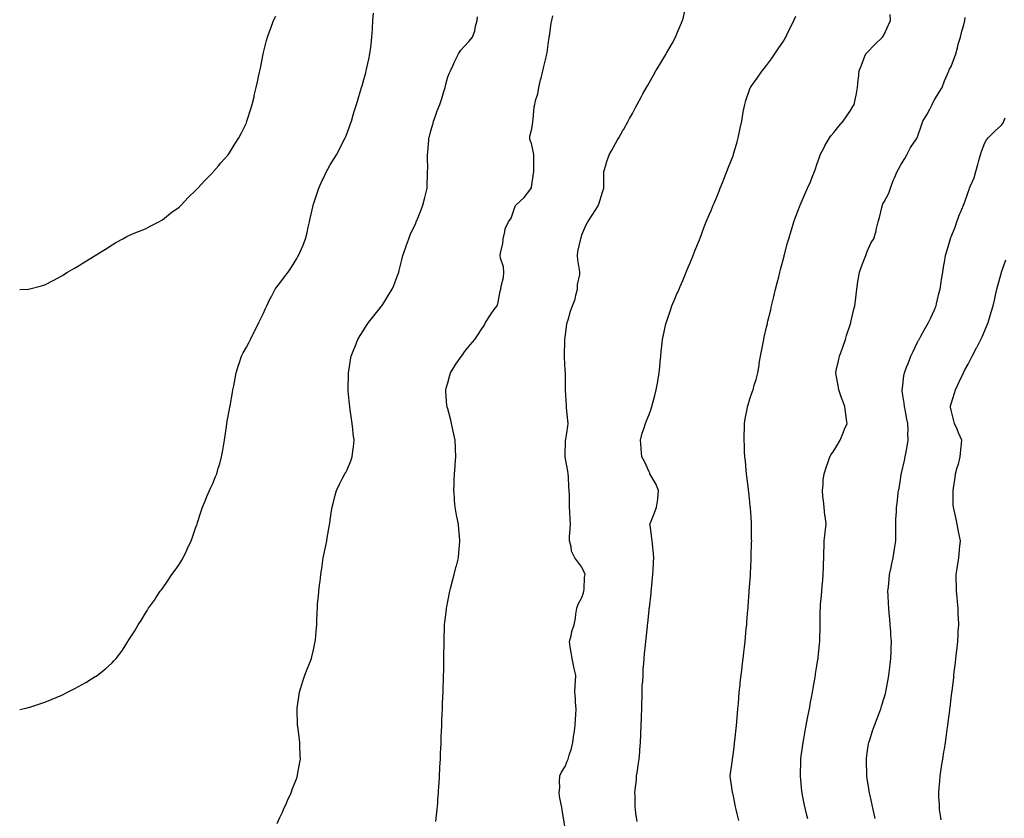
# Model space of a CAD drawing. Units: inches. Extents: x 989603 to 992243, y 7353338 to 7355978.
# Drawn here: x 989603 to 990190, y 7355027 to 7355502 of the extents above; entities that cross this region are included whole.
import ezdxf

# ---------------------------------------------------------------- set-up
doc = ezdxf.new("R2010")
doc.units = ezdxf.units.IN
doc.header["$MEASUREMENT"] = 0
doc.layers.add('Contour_98967353', color=7, linetype='Continuous', true_color=0x587653)

msp = doc.modelspace()

# ---------------------------------------------------------------- linework, layer by layer
at = {"layer": 'Contour_98967353'}
for points in [[(989927.83, 7355022.14, 3287), (989926.4, 7355030.27, 3287), (989926.17, 7355031.92, 3287), (989925.8, 7355034.17, 3287), (989924.89, 7355038.76, 3287), (989924.44, 7355041.92, 3287), (989924.77, 7355045.2, 3287), (989924.65, 7355048.52, 3287), (989924.92, 7355051.92, 3287), (989925.84, 7355054.13, 3287), (989928.05, 7355057.63, 3287), (989929.28, 7355060.69, 3287), (989929.77, 7355061.92, 3287), (989930.37, 7355064.25, 3287), (989931.73, 7355068.24, 3287), (989932.52, 7355071.92, 3287), (989933.26, 7355076.72, 3287), (989933.32, 7355077.2, 3287), (989934.05, 7355081.92, 3287), (989934.17, 7355085.79, 3287), (989934.42, 7355088.28, 3287), (989934.55, 7355091.92, 3287), (989934.26, 7355095.7, 3287), (989934.12, 7355098, 3287), (989933.82, 7355101.92, 3287), (989933.96, 7355106.01, 3287), (989934.24, 7355108.11, 3287), (989934.4, 7355111.92, 3287), (989933.21, 7355116.76, 3287), (989933.14, 7355117, 3287), (989932.13, 7355121.92, 3287), (989931.65, 7355125.52, 3287), (989931.06, 7355128.91, 3287), (989930.61, 7355131.92, 3287), (989931.57, 7355135.44, 3287), (989931.97, 7355138, 3287), (989933.44, 7355141.92, 3287), (989934.14, 7355145.82, 3287), (989934.33, 7355148.2, 3287), (989934.9, 7355151.92, 3287), (989935.71, 7355154.26, 3287), (989938.05, 7355158.22, 3287), (989938.89, 7355161.08, 3287), (989939.08, 7355161.92, 3287), (989939.31, 7355163.18, 3287), (989939.57, 7355170.39, 3287), (989939.98, 7355171.92, 3287), (989939.34, 7355173.21, 3287), (989938.05, 7355176.23, 3287), (989935.52, 7355179.39, 3287), (989933.83, 7355181.92, 3287), (989931.85, 7355185.72, 3287), (989931.6, 7355188.37, 3287), (989930.56, 7355191.92, 3287), (989930.61, 7355194.48, 3287), (989931.05, 7355198.92, 3287), (989931.1, 7355201.92, 3287), (989930.98, 7355204.85, 3287), (989930.81, 7355209.16, 3287), (989930.7, 7355211.92, 3287), (989930.53, 7355214.4, 3287), (989930.57, 7355219.4, 3287), (989930.42, 7355221.92, 3287), (989930.28, 7355224.15, 3287), (989929.98, 7355229.98, 3287), (989929.87, 7355231.92, 3287), (989929.67, 7355233.54, 3287), (989928.05, 7355241.84, 3287), (989928.04, 7355241.91, 3287), (989928.03, 7355241.92, 3287), (989928.03, 7355241.94, 3287), (989928.05, 7355242.51, 3287), (989928.3, 7355251.67, 3287), (989928.3, 7355251.92, 3287), (989928.35, 7355252.22, 3287), (989929.62, 7355260.35, 3287), (989929.84, 7355261.92, 3287), (989929.68, 7355263.55, 3287), (989928.89, 7355271.08, 3287), (989928.81, 7355271.92, 3287), (989928.75, 7355272.62, 3287), (989928.27, 7355281.7, 3287), (989928.26, 7355281.92, 3287), (989928.26, 7355282.13, 3287), (989928.14, 7355291.83, 3287), (989928.14, 7355292.01, 3287), (989928.05, 7355293.43, 3287), (989927.55, 7355301.42, 3287), (989927.56, 7355301.92, 3287), (989927.59, 7355302.37, 3287), (989927.88, 7355311.76, 3287), (989927.89, 7355311.92, 3287), (989927.9, 7355312.06, 3287), (989928.05, 7355313.31, 3287), (989929.06, 7355320.91, 3287), (989929.23, 7355321.92, 3287), (989929.8, 7355323.67, 3287), (989931.15, 7355328.82, 3287), (989932.34, 7355331.92, 3287), (989934.06, 7355335.92, 3287), (989934.32, 7355338.19, 3287), (989935.34, 7355341.92, 3287), (989935.41, 7355344.56, 3287), (989936.68, 7355350.55, 3287), (989936.73, 7355351.92, 3287), (989936.62, 7355353.35, 3287), (989935.53, 7355359.41, 3287), (989935.37, 7355361.92, 3287), (989935.65, 7355364.32, 3287), (989937.19, 7355371.07, 3287), (989937.32, 7355371.92, 3287), (989937.51, 7355372.46, 3287), (989938.05, 7355374.16, 3287), (989940.26, 7355379.71, 3287), (989941.59, 7355381.92, 3287), (989944.09, 7355385.87, 3287), (989947.64, 7355391.51, 3287), (989947.9, 7355391.92, 3287), (989947.92, 7355392.04, 3287), (989948.05, 7355392.47, 3287), (989950.33, 7355399.64, 3287), (989950.98, 7355401.92, 3287), (989951.03, 7355404.9, 3287), (989951.02, 7355408.95, 3287), (989951.07, 7355411.92, 3287), (989952.36, 7355416.23, 3287), (989952.62, 7355417.35, 3287), (989954.24, 7355421.92, 3287), (989955.64, 7355424.33, 3287), (989958.05, 7355428.58, 3287), (989959.26, 7355430.71, 3287), (989959.95, 7355431.92, 3287), (989962.47, 7355436.34, 3287), (989962.89, 7355437.08, 3287), (989965.62, 7355441.92, 3287), (989966.45, 7355443.52, 3287), (989968.05, 7355446.52, 3287), (989969.93, 7355450.03, 3287), (989970.97, 7355451.92, 3287), (989973.43, 7355456.53, 3287), (989974.39, 7355458.26, 3287), (989976.39, 7355461.92, 3287), (989976.99, 7355462.98, 3287), (989978.05, 7355464.79, 3287), (989980.63, 7355469.34, 3287), (989982.14, 7355471.92, 3287), (989984.37, 7355475.6, 3287), (989988.05, 7355481.56, 3287), (989988.18, 7355481.79, 3287), (989988.25, 7355481.92, 3287), (989988.49, 7355482.36, 3287), (989991.71, 7355488.25, 3287), (989993.67, 7355491.92, 3287), (989995.02, 7355494.95, 3287), (989997.93, 7355501.8, 3287), (989997.98, 7355501.92, 3287), (989998, 7355501.97, 3287), (989998.05, 7355502.17, 3287), (989999.92, 7355510.05, 3287)], [(989603, 7355091.5, 3290), (989604.95, 7355091.92, 3290), (989607.45, 7355092.52, 3290), (989608.05, 7355092.65, 3290), (989609.11, 7355092.98, 3290), (989615.1, 7355094.87, 3290), (989618.05, 7355095.82, 3290), (989622.37, 7355097.6, 3290), (989624.82, 7355098.69, 3290), (989628.05, 7355100.11, 3290), (989629.26, 7355100.71, 3290), (989631.58, 7355101.92, 3290), (989635.92, 7355104.05, 3290), (989638.05, 7355105.18, 3290), (989642.39, 7355107.58, 3290), (989645.86, 7355109.73, 3290), (989648.05, 7355111.07, 3290), (989648.57, 7355111.4, 3290), (989649.28, 7355111.92, 3290), (989654.2, 7355115.77, 3290), (989658.05, 7355119.27, 3290), (989659.39, 7355120.59, 3290), (989660.55, 7355121.92, 3290), (989663.8, 7355126.17, 3290), (989666.21, 7355130.09, 3290), (989667.41, 7355131.92, 3290), (989667.66, 7355132.31, 3290), (989668.05, 7355132.96, 3290), (989671.52, 7355138.45, 3290), (989673.51, 7355141.92, 3290), (989675.43, 7355144.53, 3290), (989678.05, 7355148.85, 3290), (989679.21, 7355150.76, 3290), (989679.79, 7355151.92, 3290), (989683.28, 7355156.69, 3290), (989684.1, 7355157.97, 3290), (989686.71, 7355161.92, 3290), (989687.32, 7355162.65, 3290), (989688.05, 7355163.59, 3290), (989691.49, 7355168.48, 3290), (989693.68, 7355171.92, 3290), (989695.58, 7355174.39, 3290), (989698.05, 7355177.9, 3290), (989699.56, 7355180.41, 3290), (989700.35, 7355181.92, 3290), (989702.53, 7355186.4, 3290), (989702.88, 7355187.09, 3290), (989705.08, 7355191.92, 3290), (989705.92, 7355194.05, 3290), (989708.05, 7355200.04, 3290), (989708.51, 7355201.47, 3290), (989708.65, 7355201.92, 3290), (989708.94, 7355202.81, 3290), (989710.95, 7355209.02, 3290), (989711.9, 7355211.92, 3290), (989713.69, 7355216.27, 3290), (989714.58, 7355218.45, 3290), (989716.01, 7355221.92, 3290), (989716.69, 7355223.28, 3290), (989718.05, 7355226.11, 3290), (989719.77, 7355230.2, 3290), (989720.39, 7355231.92, 3290), (989721.32, 7355235.19, 3290), (989722.17, 7355237.8, 3290), (989723.21, 7355241.92, 3290), (989724.05, 7355245.92, 3290), (989724.39, 7355248.26, 3290), (989725.08, 7355251.92, 3290), (989725.47, 7355254.5, 3290), (989726.17, 7355260.04, 3290), (989726.45, 7355261.92, 3290), (989726.72, 7355263.25, 3290), (989728.05, 7355270.35, 3290), (989728.3, 7355271.67, 3290), (989728.35, 7355271.92, 3290), (989728.41, 7355272.28, 3290), (989729.76, 7355280.21, 3290), (989730.03, 7355281.92, 3290), (989730.5, 7355284.37, 3290), (989731.33, 7355288.64, 3290), (989731.98, 7355291.92, 3290), (989733.41, 7355296.56, 3290), (989733.79, 7355297.66, 3290), (989735.16, 7355301.92, 3290), (989736.11, 7355303.87, 3290), (989738.05, 7355307.39, 3290), (989739.64, 7355310.33, 3290), (989740.55, 7355311.92, 3290), (989742.95, 7355316.82, 3290), (989743.02, 7355316.95, 3290), (989745.53, 7355321.92, 3290), (989746.31, 7355323.66, 3290), (989748.05, 7355327.24, 3290), (989749.54, 7355330.43, 3290), (989750.29, 7355331.92, 3290), (989752.34, 7355336.2, 3290), (989752.8, 7355337.18, 3290), (989755.15, 7355341.92, 3290), (989756.46, 7355343.52, 3290), (989758.05, 7355345.52, 3290), (989760.86, 7355349.11, 3290), (989762.94, 7355351.92, 3290), (989764.98, 7355354.99, 3290), (989768.05, 7355360.2, 3290), (989768.71, 7355361.26, 3290), (989769.09, 7355361.92, 3290), (989769.85, 7355363.72, 3290), (989771.9, 7355368.08, 3290), (989773.29, 7355371.92, 3290), (989774.27, 7355375.7, 3290), (989774.87, 7355378.74, 3290), (989775.61, 7355381.92, 3290), (989776.11, 7355383.86, 3290), (989777.84, 7355391.7, 3290), (989777.88, 7355391.92, 3290), (989777.92, 7355392.05, 3290), (989778.05, 7355392.45, 3290), (989780.41, 7355399.56, 3290), (989781.17, 7355401.92, 3290), (989783.31, 7355406.66, 3290), (989783.78, 7355407.65, 3290), (989785.77, 7355411.92, 3290), (989786.59, 7355413.39, 3290), (989788.05, 7355415.88, 3290), (989790.38, 7355419.59, 3290), (989791.82, 7355421.92, 3290), (989793.95, 7355426.02, 3290), (989795.84, 7355429.71, 3290), (989796.99, 7355431.92, 3290), (989797.28, 7355432.69, 3290), (989798.05, 7355434.73, 3290), (989799.97, 7355439.99, 3290), (989800.67, 7355441.92, 3290), (989801.79, 7355445.66, 3290), (989802.36, 7355447.62, 3290), (989803.69, 7355451.92, 3290), (989804.68, 7355455.29, 3290), (989806.15, 7355460.02, 3290), (989806.72, 7355461.92, 3290), (989807.01, 7355462.96, 3290), (989808.05, 7355466.69, 3290), (989809.16, 7355470.8, 3290), (989809.49, 7355471.92, 3290), (989809.89, 7355473.75, 3290), (989811.06, 7355478.91, 3290), (989811.68, 7355481.92, 3290), (989812.2, 7355486.07, 3290), (989812.41, 7355487.56, 3290), (989812.91, 7355491.92, 3290), (989813.18, 7355496.8, 3290), (989813.18, 7355497.04, 3290), (989813.42, 7355501.92, 3290), (989813.73, 7355506.23, 3290)], [(989603, 7355341.68, 3291), (989608, 7355341.87, 3291), (989608.05, 7355341.88, 3291), (989608.09, 7355341.88, 3291), (989608.26, 7355341.92, 3291), (989616.07, 7355343.9, 3291), (989618.05, 7355344.45, 3291), (989622.98, 7355346.99, 3291), (989623.3, 7355347.17, 3291), (989628.05, 7355349.76, 3291), (989629.39, 7355350.58, 3291), (989631.54, 7355351.92, 3291), (989635.6, 7355354.37, 3291), (989638.05, 7355355.82, 3291), (989641.88, 7355358.09, 3291), (989648.05, 7355361.92, 3291), (989654.21, 7355365.76, 3291), (989658.05, 7355368.22, 3291), (989660.34, 7355369.64, 3291), (989664.41, 7355371.92, 3291), (989666.79, 7355373.18, 3291), (989668.05, 7355373.8, 3291), (989671.24, 7355375.12, 3291), (989673.73, 7355376.24, 3291), (989678.05, 7355377.74, 3291), (989680.67, 7355379.3, 3291), (989685.86, 7355381.92, 3291), (989687.28, 7355382.69, 3291), (989688.05, 7355383.05, 3291), (989692.91, 7355387.05, 3291), (989693.74, 7355387.62, 3291), (989698.05, 7355390.64, 3291), (989698.66, 7355391.31, 3291), (989699.27, 7355391.92, 3291), (989703.46, 7355396.51, 3291), (989708.05, 7355400.79, 3291), (989708.57, 7355401.4, 3291), (989709.06, 7355401.92, 3291), (989713.3, 7355406.67, 3291), (989718.05, 7355411.36, 3291), (989718.31, 7355411.66, 3291), (989718.56, 7355411.92, 3291), (989721.51, 7355415.38, 3291), (989722.92, 7355417.04, 3291), (989727.2, 7355421.92, 3291), (989727.56, 7355422.41, 3291), (989728.05, 7355423.04, 3291), (989731.45, 7355428.52, 3291), (989733.58, 7355431.92, 3291), (989735.07, 7355434.9, 3291), (989738.05, 7355440.99, 3291), (989738.31, 7355441.66, 3291), (989738.41, 7355441.92, 3291), (989738.58, 7355442.45, 3291), (989740.7, 7355449.27, 3291), (989741.51, 7355451.92, 3291), (989742.62, 7355456.49, 3291), (989742.79, 7355457.18, 3291), (989743.92, 7355461.92, 3291), (989744.65, 7355465.32, 3291), (989745.49, 7355469.36, 3291), (989746.04, 7355471.92, 3291), (989746.4, 7355473.57, 3291), (989748.03, 7355481.9, 3291), (989748.03, 7355481.92, 3291), (989748.04, 7355481.93, 3291), (989748.05, 7355481.99, 3291), (989750.09, 7355489.88, 3291), (989750.58, 7355491.92, 3291), (989752.01, 7355495.89, 3291), (989752.57, 7355497.4, 3291), (989754.16, 7355501.92, 3291), (989755.54, 7355504.42, 3291)], [(989756.41, 7355023.56, 3289), (989758.05, 7355027.2, 3289), (989759.53, 7355030.43, 3289), (989760.17, 7355031.92, 3289), (989761.9, 7355035.77, 3289), (989762.61, 7355037.35, 3289), (989764.73, 7355041.92, 3289), (989765.61, 7355044.36, 3289), (989768.05, 7355050.62, 3289), (989768.4, 7355051.57, 3289), (989768.53, 7355051.92, 3289), (989768.63, 7355052.5, 3289), (989769.92, 7355060.04, 3289), (989770.27, 7355061.92, 3289), (989770.19, 7355064.06, 3289), (989769.9, 7355070.07, 3289), (989769.83, 7355071.92, 3289), (989769.67, 7355073.54, 3289), (989768.69, 7355081.28, 3289), (989768.63, 7355081.92, 3289), (989768.62, 7355082.49, 3289), (989768.29, 7355091.68, 3289), (989768.29, 7355091.92, 3289), (989768.33, 7355092.2, 3289), (989769.46, 7355100.51, 3289), (989769.68, 7355101.92, 3289), (989770.46, 7355104.33, 3289), (989771.68, 7355108.28, 3289), (989772.92, 7355111.92, 3289), (989774.38, 7355115.59, 3289), (989776.02, 7355119.89, 3289), (989776.8, 7355121.92, 3289), (989777.07, 7355122.89, 3289), (989778.05, 7355126.99, 3289), (989778.95, 7355131.02, 3289), (989779.1, 7355131.92, 3289), (989779.16, 7355133.03, 3289), (989779.89, 7355140.09, 3289), (989779.97, 7355141.92, 3289), (989780, 7355143.87, 3289), (989780.33, 7355149.65, 3289), (989780.36, 7355151.92, 3289), (989780.54, 7355154.41, 3289), (989781, 7355158.97, 3289), (989781.19, 7355161.92, 3289), (989781.64, 7355165.51, 3289), (989781.98, 7355168, 3289), (989782.44, 7355171.92, 3289), (989783.16, 7355176.81, 3289), (989783.2, 7355177.07, 3289), (989783.89, 7355181.92, 3289), (989784.62, 7355185.35, 3289), (989785.37, 7355189.24, 3289), (989785.92, 7355191.92, 3289), (989786.25, 7355193.71, 3289), (989787.61, 7355201.48, 3289), (989787.69, 7355201.92, 3289), (989787.74, 7355202.23, 3289), (989788.05, 7355204.45, 3289), (989789.03, 7355210.95, 3289), (989789.19, 7355211.92, 3289), (989789.62, 7355213.49, 3289), (989790.89, 7355219.08, 3289), (989791.76, 7355221.92, 3289), (989793.79, 7355226.18, 3289), (989795.44, 7355229.31, 3289), (989796.78, 7355231.92, 3289), (989797.24, 7355232.73, 3289), (989798.05, 7355234.32, 3289), (989800.34, 7355239.62, 3289), (989801.14, 7355241.92, 3289), (989801.51, 7355245.38, 3289), (989801.99, 7355247.98, 3289), (989802.36, 7355251.92, 3289), (989801.79, 7355255.66, 3289), (989801.57, 7355258.4, 3289), (989801.09, 7355261.92, 3289), (989800.69, 7355264.56, 3289), (989799.97, 7355270, 3289), (989799.69, 7355271.92, 3289), (989799.55, 7355273.42, 3289), (989798.7, 7355281.26, 3289), (989798.65, 7355281.92, 3289), (989798.67, 7355282.54, 3289), (989798.88, 7355291.09, 3289), (989798.92, 7355291.92, 3289), (989799.1, 7355292.97, 3289), (989800.17, 7355299.8, 3289), (989800.55, 7355301.92, 3289), (989802.1, 7355305.98, 3289), (989802.62, 7355307.35, 3289), (989804.45, 7355311.92, 3289), (989805.81, 7355314.16, 3289), (989808.05, 7355317.66, 3289), (989809.71, 7355320.26, 3289), (989810.79, 7355321.92, 3289), (989814.04, 7355325.94, 3289), (989818.05, 7355331.03, 3289), (989818.44, 7355331.53, 3289), (989818.73, 7355331.92, 3289), (989819.92, 7355333.78, 3289), (989822.38, 7355337.59, 3289), (989824.89, 7355341.92, 3289), (989825.85, 7355344.12, 3289), (989828.05, 7355349.9, 3289), (989828.64, 7355351.34, 3289), (989828.85, 7355351.92, 3289), (989829.12, 7355353, 3289), (989830.71, 7355359.26, 3289), (989831.39, 7355361.92, 3289), (989833.1, 7355366.87, 3289), (989833.14, 7355367.01, 3289), (989834.8, 7355371.92, 3289), (989835.76, 7355374.21, 3289), (989838.05, 7355379.18, 3289), (989838.95, 7355381.02, 3289), (989839.32, 7355381.92, 3289), (989840.18, 7355384.05, 3289), (989841.92, 7355388.06, 3289), (989843.31, 7355391.92, 3289), (989844.26, 7355395.71, 3289), (989845, 7355398.88, 3289), (989845.75, 7355401.92, 3289), (989845.85, 7355404.11, 3289), (989845.98, 7355409.85, 3289), (989846.08, 7355411.92, 3289), (989846.12, 7355413.86, 3289), (989846.05, 7355419.92, 3289), (989846.09, 7355421.92, 3289), (989846.27, 7355423.7, 3289), (989846.74, 7355430.62, 3289), (989846.88, 7355431.92, 3289), (989847.13, 7355432.84, 3289), (989848.05, 7355436.24, 3289), (989849.32, 7355440.65, 3289), (989849.63, 7355441.92, 3289), (989850.54, 7355444.41, 3289), (989851.85, 7355448.13, 3289), (989853.3, 7355451.92, 3289), (989854.52, 7355455.45, 3289), (989855.69, 7355459.56, 3289), (989856.43, 7355461.92, 3289), (989856.79, 7355463.18, 3289), (989858.05, 7355468.23, 3289), (989859.16, 7355470.8, 3289), (989859.64, 7355471.92, 3289), (989861.04, 7355474.91, 3289), (989862.26, 7355477.72, 3289), (989864.47, 7355481.92, 3289), (989865.84, 7355484.13, 3289), (989868.05, 7355486.68, 3289), (989870.67, 7355489.31, 3289), (989872.74, 7355491.92, 3289), (989874.29, 7355495.68, 3289), (989874.59, 7355498.47, 3289), (989875.53, 7355501.92, 3289), (989875.84, 7355504.13, 3289)], [(989850.96, 7355024.83, 3288), (989851.39, 7355028.58, 3288), (989851.75, 7355031.92, 3288), (989852.07, 7355035.94, 3288), (989852.23, 7355037.74, 3288), (989852.55, 7355041.92, 3288), (989852.84, 7355046.7, 3288), (989852.86, 7355047.11, 3288), (989853.15, 7355051.92, 3288), (989853.38, 7355056.59, 3288), (989853.42, 7355057.29, 3288), (989853.64, 7355061.92, 3288), (989853.83, 7355066.14, 3288), (989853.9, 7355067.76, 3288), (989854.07, 7355071.92, 3288), (989854.22, 7355075.75, 3288), (989854.32, 7355078.19, 3288), (989854.48, 7355081.92, 3288), (989854.63, 7355085.34, 3288), (989854.76, 7355088.63, 3288), (989854.91, 7355091.92, 3288), (989855.02, 7355094.94, 3288), (989855.2, 7355099.07, 3288), (989855.33, 7355101.92, 3288), (989855.39, 7355104.58, 3288), (989855.54, 7355109.41, 3288), (989855.62, 7355111.92, 3288), (989855.66, 7355114.32, 3288), (989855.76, 7355119.63, 3288), (989855.79, 7355121.92, 3288), (989855.79, 7355124.17, 3288), (989855.89, 7355129.76, 3288), (989855.89, 7355131.92, 3288), (989855.92, 7355134.05, 3288), (989856.18, 7355140.06, 3288), (989856.22, 7355141.92, 3288), (989856.37, 7355143.6, 3288), (989857.23, 7355151.1, 3288), (989857.31, 7355151.92, 3288), (989857.42, 7355152.55, 3288), (989858.05, 7355155.78, 3288), (989859.07, 7355160.91, 3288), (989859.28, 7355161.92, 3288), (989859.72, 7355163.59, 3288), (989861.12, 7355168.86, 3288), (989861.92, 7355171.92, 3288), (989863.13, 7355176.84, 3288), (989863.18, 7355177.05, 3288), (989864.37, 7355181.92, 3288), (989864.72, 7355185.25, 3288), (989865.04, 7355188.91, 3288), (989865.34, 7355191.92, 3288), (989865.11, 7355194.86, 3288), (989864.73, 7355198.6, 3288), (989864.48, 7355201.92, 3288), (989863.55, 7355206.42, 3288), (989863.36, 7355207.23, 3288), (989862.47, 7355211.92, 3288), (989862.09, 7355215.97, 3288), (989862, 7355217.98, 3288), (989861.65, 7355221.92, 3288), (989861.79, 7355225.66, 3288), (989861.95, 7355228.03, 3288), (989862.07, 7355231.92, 3288), (989862.44, 7355236.31, 3288), (989862.56, 7355237.41, 3288), (989862.92, 7355241.92, 3288), (989862.73, 7355246.6, 3288), (989862.71, 7355247.26, 3288), (989862.5, 7355251.92, 3288), (989861.7, 7355255.57, 3288), (989860.96, 7355259.01, 3288), (989860.33, 7355261.92, 3288), (989859.86, 7355263.73, 3288), (989858.05, 7355270.48, 3288), (989857.74, 7355271.61, 3288), (989857.65, 7355271.92, 3288), (989857.61, 7355272.36, 3288), (989857.01, 7355280.88, 3288), (989856.92, 7355281.92, 3288), (989857.14, 7355282.83, 3288), (989858.05, 7355286.04, 3288), (989859.31, 7355290.66, 3288), (989859.7, 7355291.92, 3288), (989862.25, 7355296.12, 3288), (989862.84, 7355297.13, 3288), (989866.19, 7355301.92, 3288), (989866.95, 7355303.02, 3288), (989868.05, 7355304.47, 3288), (989871.37, 7355308.6, 3288), (989874.29, 7355311.92, 3288), (989875.79, 7355314.18, 3288), (989878.05, 7355317.61, 3288), (989879.75, 7355320.23, 3288), (989880.53, 7355321.92, 3288), (989883.45, 7355326.52, 3288), (989885.81, 7355329.68, 3288), (989887.44, 7355331.92, 3288), (989887.64, 7355332.33, 3288), (989888.05, 7355334.19, 3288), (989889.3, 7355340.67, 3288), (989889.59, 7355341.92, 3288), (989889.87, 7355343.73, 3288), (989891.2, 7355348.77, 3288), (989891.56, 7355351.92, 3288), (989891.32, 7355355.19, 3288), (989889.55, 7355360.41, 3288), (989889.38, 7355361.92, 3288), (989889.41, 7355363.28, 3288), (989890.95, 7355369.02, 3288), (989891.01, 7355371.92, 3288), (989892.08, 7355375.95, 3288), (989892.18, 7355377.79, 3288), (989894.16, 7355381.92, 3288), (989895.84, 7355384.12, 3288), (989898.05, 7355390.7, 3288), (989898.36, 7355391.61, 3288), (989898.57, 7355391.92, 3288), (989903.51, 7355396.46, 3288), (989906.99, 7355400.86, 3288), (989907.85, 7355401.92, 3288), (989907.9, 7355402.07, 3288), (989908.05, 7355402.55, 3288), (989909.25, 7355410.72, 3288), (989909.36, 7355411.92, 3288), (989909.34, 7355413.2, 3288), (989909.35, 7355420.62, 3288), (989909.32, 7355421.92, 3288), (989909.22, 7355423.09, 3288), (989908.05, 7355428.71, 3288), (989907.06, 7355430.93, 3288), (989906.9, 7355431.92, 3288), (989906.96, 7355433.01, 3288), (989908.05, 7355436.46, 3288), (989908.77, 7355441.2, 3288), (989908.81, 7355441.92, 3288), (989909.01, 7355442.87, 3288), (989909.46, 7355450.51, 3288), (989909.86, 7355451.92, 3288), (989910.41, 7355454.29, 3288), (989911.7, 7355458.27, 3288), (989912.41, 7355461.92, 3288), (989913.4, 7355466.56, 3288), (989913.69, 7355467.57, 3288), (989914.77, 7355471.92, 3288), (989915.4, 7355474.57, 3288), (989916.89, 7355480.76, 3288), (989917.16, 7355481.92, 3288), (989917.25, 7355482.72, 3288), (989918.05, 7355489.08, 3288), (989918.47, 7355491.5, 3288), (989918.57, 7355491.92, 3288), (989918.67, 7355492.55, 3288), (989919.67, 7355500.3, 3288), (989920, 7355501.92, 3288), (989920.75, 7355504.61, 3288)], [(989970.87, 7355024.74, 3286), (989970.2, 7355029.77, 3286), (989969.84, 7355031.92, 3286), (989969.73, 7355033.6, 3286), (989969.67, 7355040.3, 3286), (989969.58, 7355041.92, 3286), (989969.7, 7355043.57, 3286), (989970.46, 7355049.51, 3286), (989970.61, 7355051.92, 3286), (989971.03, 7355054.9, 3286), (989971.59, 7355058.38, 3286), (989972.06, 7355061.92, 3286), (989972.45, 7355066.32, 3286), (989972.56, 7355067.41, 3286), (989972.96, 7355071.92, 3286), (989973.16, 7355076.81, 3286), (989973.18, 7355077.05, 3286), (989973.39, 7355081.92, 3286), (989973.53, 7355086.44, 3286), (989973.6, 7355087.46, 3286), (989973.73, 7355091.92, 3286), (989973.71, 7355096.26, 3286), (989973.84, 7355097.71, 3286), (989973.82, 7355101.92, 3286), (989973.99, 7355105.98, 3286), (989974.2, 7355108.07, 3286), (989974.41, 7355111.92, 3286), (989974.54, 7355115.43, 3286), (989974.92, 7355118.8, 3286), (989975.08, 7355121.92, 3286), (989975.34, 7355124.63, 3286), (989975.86, 7355129.73, 3286), (989976.08, 7355131.92, 3286), (989976.25, 7355133.72, 3286), (989977.01, 7355140.88, 3286), (989977.12, 7355141.92, 3286), (989977.2, 7355142.77, 3286), (989978.05, 7355150.78, 3286), (989978.17, 7355151.81, 3286), (989978.18, 7355151.92, 3286), (989978.2, 7355152.06, 3286), (989979.2, 7355160.77, 3286), (989979.34, 7355161.92, 3286), (989979.49, 7355163.36, 3286), (989980.07, 7355169.9, 3286), (989980.3, 7355171.92, 3286), (989980.42, 7355174.29, 3286), (989980.63, 7355179.34, 3286), (989980.78, 7355181.92, 3286), (989980.59, 7355184.46, 3286), (989980, 7355189.97, 3286), (989979.85, 7355191.92, 3286), (989979.65, 7355193.52, 3286), (989978.59, 7355201.38, 3286), (989978.52, 7355201.92, 3286), (989978.83, 7355202.7, 3286), (989981.27, 7355208.7, 3286), (989982.52, 7355211.92, 3286), (989983.18, 7355216.8, 3286), (989983.16, 7355217.03, 3286), (989983.63, 7355221.92, 3286), (989982.13, 7355226, 3286), (989979.07, 7355230.9, 3286), (989978.52, 7355231.92, 3286), (989978.38, 7355232.25, 3286), (989978.05, 7355232.98, 3286), (989975.32, 7355239.19, 3286), (989973.61, 7355241.92, 3286), (989973.25, 7355246.72, 3286), (989973.23, 7355247.1, 3286), (989972.84, 7355251.92, 3286), (989973.92, 7355256.05, 3286), (989974.89, 7355258.75, 3286), (989975.84, 7355261.92, 3286), (989976.48, 7355263.49, 3286), (989978.05, 7355267.25, 3286), (989979.32, 7355270.65, 3286), (989979.71, 7355271.92, 3286), (989980.28, 7355274.15, 3286), (989981.54, 7355278.43, 3286), (989982.31, 7355281.92, 3286), (989983.17, 7355286.81, 3286), (989983.2, 7355287.07, 3286), (989983.99, 7355291.92, 3286), (989984.4, 7355295.57, 3286), (989984.65, 7355298.52, 3286), (989985.01, 7355301.92, 3286), (989985.27, 7355304.7, 3286), (989985.8, 7355309.67, 3286), (989986.02, 7355311.92, 3286), (989986.36, 7355313.6, 3286), (989988.05, 7355321.14, 3286), (989988.19, 7355321.78, 3286), (989988.23, 7355321.92, 3286), (989988.31, 7355322.19, 3286), (989990.72, 7355329.26, 3286), (989991.66, 7355331.92, 3286), (989993.52, 7355336.45, 3286), (989994.23, 7355338.1, 3286), (989995.85, 7355341.92, 3286), (989996.49, 7355343.48, 3286), (989998.05, 7355346.98, 3286), (989999.52, 7355350.45, 3286), (990000.15, 7355351.92, 3286), (990001.58, 7355355.44, 3286), (990002.41, 7355357.56, 3286), (990004.22, 7355361.92, 3286), (990005.3, 7355364.67, 3286), (990008.05, 7355371.24, 3286), (990008.24, 7355371.74, 3286), (990008.3, 7355371.92, 3286), (990008.45, 7355372.32, 3286), (990010.94, 7355379.03, 3286), (990012.06, 7355381.92, 3286), (990013.81, 7355386.16, 3286), (990014.92, 7355388.8, 3286), (990016.23, 7355391.92, 3286), (990016.81, 7355393.17, 3286), (990018.05, 7355395.9, 3286), (990019.73, 7355400.24, 3286), (990020.4, 7355401.92, 3286), (990021.97, 7355405.84, 3286), (990022.58, 7355407.39, 3286), (990024.41, 7355411.92, 3286), (990025.42, 7355414.55, 3286), (990028.05, 7355421.23, 3286), (990028.24, 7355421.74, 3286), (990028.29, 7355421.92, 3286), (990028.4, 7355422.27, 3286), (990030.41, 7355429.56, 3286), (990031.12, 7355431.92, 3286), (990031.92, 7355435.79, 3286), (990032.29, 7355437.68, 3286), (990033.19, 7355441.92, 3286), (990033.92, 7355446.05, 3286), (990034.32, 7355448.19, 3286), (990035, 7355451.92, 3286), (990035.76, 7355454.21, 3286), (990038.05, 7355461.15, 3286), (990038.27, 7355461.7, 3286), (990038.38, 7355461.92, 3286), (990039.2, 7355463.07, 3286), (990042.41, 7355467.57, 3286), (990045.47, 7355471.92, 3286), (990046.65, 7355473.32, 3286), (990048.05, 7355475.11, 3286), (990050.97, 7355479, 3286), (990052.9, 7355481.92, 3286), (990054.97, 7355484.99, 3286), (990058.05, 7355489.5, 3286), (990058.98, 7355490.99, 3286), (990059.51, 7355491.92, 3286), (990060.79, 7355494.66, 3286), (990062.22, 7355497.75, 3286), (990064.22, 7355501.92, 3286), (990065.44, 7355504.53, 3286)], [(990031.47, 7355025.34, 3285), (990030.53, 7355029.43, 3285), (990029.92, 7355031.92, 3285), (990029.56, 7355033.43, 3285), (990028.05, 7355040.88, 3285), (990027.83, 7355041.7, 3285), (990027.77, 7355041.92, 3285), (990027.72, 7355042.25, 3285), (990026.51, 7355050.38, 3285), (990026.3, 7355051.92, 3285), (990026.52, 7355053.45, 3285), (990027.68, 7355061.55, 3285), (990027.73, 7355061.92, 3285), (990027.78, 7355062.2, 3285), (990028.05, 7355064.08, 3285), (990028.83, 7355071.14, 3285), (990028.93, 7355071.92, 3285), (990029.05, 7355072.91, 3285), (990029.85, 7355080.13, 3285), (990030.05, 7355081.92, 3285), (990030.27, 7355084.13, 3285), (990030.73, 7355089.25, 3285), (990030.98, 7355091.92, 3285), (990031.24, 7355095.12, 3285), (990031.47, 7355098.5, 3285), (990031.77, 7355101.92, 3285), (990032.23, 7355106.1, 3285), (990032.39, 7355107.58, 3285), (990032.85, 7355111.92, 3285), (990033.4, 7355116.57, 3285), (990033.5, 7355117.37, 3285), (990034.05, 7355121.92, 3285), (990034.46, 7355125.52, 3285), (990034.82, 7355128.69, 3285), (990035.19, 7355131.92, 3285), (990035.44, 7355134.53, 3285), (990035.96, 7355139.83, 3285), (990036.17, 7355141.92, 3285), (990036.31, 7355143.66, 3285), (990036.91, 7355150.78, 3285), (990037.01, 7355151.92, 3285), (990037.08, 7355152.89, 3285), (990037.7, 7355161.57, 3285), (990037.73, 7355161.92, 3285), (990037.75, 7355162.23, 3285), (990038.05, 7355166.59, 3285), (990038.37, 7355171.6, 3285), (990038.39, 7355171.92, 3285), (990038.41, 7355172.28, 3285), (990038.84, 7355181.13, 3285), (990038.88, 7355181.92, 3285), (990038.91, 7355182.78, 3285), (990039.13, 7355190.84, 3285), (990039.16, 7355191.92, 3285), (990039.14, 7355193.02, 3285), (990039.03, 7355200.94, 3285), (990039.02, 7355201.92, 3285), (990038.95, 7355202.82, 3285), (990038.4, 7355211.56, 3285), (990038.38, 7355211.92, 3285), (990038.35, 7355212.22, 3285), (990038.05, 7355215.02, 3285), (990037.37, 7355221.24, 3285), (990037.3, 7355221.92, 3285), (990037.21, 7355222.76, 3285), (990036.34, 7355230.21, 3285), (990036.16, 7355231.92, 3285), (990035.93, 7355234.03, 3285), (990035.44, 7355239.31, 3285), (990035.17, 7355241.92, 3285), (990034.97, 7355245, 3285), (990034.85, 7355248.71, 3285), (990034.62, 7355251.92, 3285), (990034.67, 7355255.3, 3285), (990034.85, 7355258.72, 3285), (990034.9, 7355261.92, 3285), (990035.31, 7355264.66, 3285), (990036.48, 7355270.35, 3285), (990036.74, 7355271.92, 3285), (990037.01, 7355272.95, 3285), (990038.05, 7355276.51, 3285), (990039.45, 7355280.52, 3285), (990040, 7355281.92, 3285), (990040.71, 7355284.58, 3285), (990041.91, 7355288.07, 3285), (990042.75, 7355291.92, 3285), (990043.57, 7355296.4, 3285), (990043.69, 7355297.56, 3285), (990044.38, 7355301.92, 3285), (990045.02, 7355304.95, 3285), (990045.93, 7355309.8, 3285), (990046.35, 7355311.92, 3285), (990046.67, 7355313.3, 3285), (990048.05, 7355319.26, 3285), (990048.54, 7355321.43, 3285), (990048.66, 7355321.92, 3285), (990048.84, 7355322.71, 3285), (990050.49, 7355329.48, 3285), (990051.06, 7355331.92, 3285), (990052.01, 7355335.87, 3285), (990052.42, 7355337.56, 3285), (990053.43, 7355341.92, 3285), (990054.37, 7355345.6, 3285), (990055.28, 7355349.14, 3285), (990055.98, 7355351.92, 3285), (990056.4, 7355353.57, 3285), (990058.05, 7355360.04, 3285), (990058.43, 7355361.54, 3285), (990058.53, 7355361.92, 3285), (990058.7, 7355362.58, 3285), (990060.55, 7355369.42, 3285), (990061.23, 7355371.92, 3285), (990062.64, 7355376.51, 3285), (990062.83, 7355377.14, 3285), (990064.31, 7355381.92, 3285), (990065.32, 7355384.65, 3285), (990068.05, 7355391.83, 3285), (990068.09, 7355391.92, 3285), (990068.11, 7355391.98, 3285), (990071.09, 7355398.88, 3285), (990072.48, 7355401.92, 3285), (990074.12, 7355405.85, 3285), (990075.66, 7355409.53, 3285), (990076.65, 7355411.92, 3285), (990077.01, 7355412.95, 3285), (990078.05, 7355416.07, 3285), (990079.51, 7355420.46, 3285), (990080.05, 7355421.92, 3285), (990082.32, 7355426.18, 3285), (990082.82, 7355427.15, 3285), (990085.46, 7355431.92, 3285), (990086.54, 7355433.43, 3285), (990088.05, 7355435.26, 3285), (990091.08, 7355438.9, 3285), (990093.67, 7355441.92, 3285), (990095.47, 7355444.5, 3285), (990098.05, 7355448.22, 3285), (990099.4, 7355450.57, 3285), (990100.23, 7355451.92, 3285), (990100.75, 7355454.61, 3285), (990101.54, 7355458.43, 3285), (990102.18, 7355461.92, 3285), (990102.67, 7355466.53, 3285), (990102.74, 7355467.23, 3285), (990103.24, 7355471.92, 3285), (990104.64, 7355475.33, 3285), (990106.67, 7355480.54, 3285), (990107.22, 7355481.92, 3285), (990107.57, 7355482.4, 3285), (990108.05, 7355482.88, 3285), (990112.49, 7355487.48, 3285), (990117.1, 7355491.92, 3285), (990117.44, 7355492.53, 3285), (990118.05, 7355493.54, 3285), (990120.76, 7355499.21, 3285), (990121.78, 7355501.92, 3285), (990121.64, 7355505.51, 3285)], [(990072.58, 7355026.45, 3284), (990072.27, 7355027.71, 3284), (990071.21, 7355031.92, 3284), (990070.67, 7355034.53, 3284), (990069.45, 7355040.52, 3284), (990069.16, 7355041.92, 3284), (990069.05, 7355042.92, 3284), (990068.17, 7355051.8, 3284), (990068.16, 7355051.92, 3284), (990068.16, 7355052.03, 3284), (990068.43, 7355061.54, 3284), (990068.43, 7355061.92, 3284), (990068.5, 7355062.36, 3284), (990069.61, 7355070.36, 3284), (990069.83, 7355071.92, 3284), (990070.25, 7355074.11, 3284), (990071.1, 7355078.88, 3284), (990071.67, 7355081.92, 3284), (990072.5, 7355086.37, 3284), (990072.66, 7355087.31, 3284), (990073.54, 7355091.92, 3284), (990074.17, 7355095.79, 3284), (990074.72, 7355098.59, 3284), (990075.31, 7355101.92, 3284), (990075.7, 7355104.28, 3284), (990076.91, 7355110.78, 3284), (990077.1, 7355111.92, 3284), (990077.23, 7355112.74, 3284), (990078.05, 7355117.6, 3284), (990078.67, 7355121.29, 3284), (990078.79, 7355121.92, 3284), (990078.86, 7355122.73, 3284), (990079.59, 7355130.38, 3284), (990079.72, 7355131.92, 3284), (990079.75, 7355133.62, 3284), (990079.93, 7355140.04, 3284), (990079.96, 7355141.92, 3284), (990079.96, 7355143.84, 3284), (990080.06, 7355149.9, 3284), (990080.08, 7355151.92, 3284), (990080.26, 7355154.13, 3284), (990080.67, 7355159.31, 3284), (990080.88, 7355161.92, 3284), (990081.17, 7355165.04, 3284), (990081.48, 7355168.49, 3284), (990081.8, 7355171.92, 3284), (990081.93, 7355175.8, 3284), (990082.01, 7355177.96, 3284), (990082.14, 7355181.92, 3284), (990082.22, 7355186.09, 3284), (990082.26, 7355187.71, 3284), (990082.35, 7355191.92, 3284), (990082.88, 7355196.76, 3284), (990082.91, 7355197.05, 3284), (990083.46, 7355201.92, 3284), (990082.89, 7355206.76, 3284), (990082.84, 7355207.12, 3284), (990082.28, 7355211.92, 3284), (990081.93, 7355215.79, 3284), (990081.61, 7355218.35, 3284), (990081.27, 7355221.92, 3284), (990081.7, 7355225.58, 3284), (990081.83, 7355228.14, 3284), (990082.34, 7355231.92, 3284), (990083.76, 7355236.21, 3284), (990084.47, 7355238.34, 3284), (990085.66, 7355241.92, 3284), (990086.61, 7355243.36, 3284), (990088.05, 7355245.52, 3284), (990090.46, 7355249.51, 3284), (990091.79, 7355251.92, 3284), (990093.67, 7355256.31, 3284), (990094.52, 7355258.39, 3284), (990096, 7355261.92, 3284), (990095.72, 7355264.26, 3284), (990094.99, 7355268.86, 3284), (990094.64, 7355271.92, 3284), (990092.91, 7355276.79, 3284), (990092.75, 7355277.22, 3284), (990091.01, 7355281.92, 3284), (990090.61, 7355284.47, 3284), (990089.44, 7355290.53, 3284), (990089.2, 7355291.92, 3284), (990089.55, 7355293.42, 3284), (990090.84, 7355299.13, 3284), (990091.52, 7355301.92, 3284), (990093.21, 7355306.77, 3284), (990093.37, 7355307.24, 3284), (990095.01, 7355311.92, 3284), (990095.73, 7355314.24, 3284), (990098.05, 7355321.28, 3284), (990098.2, 7355321.77, 3284), (990098.26, 7355321.92, 3284), (990098.33, 7355322.2, 3284), (990100.04, 7355329.93, 3284), (990100.66, 7355331.92, 3284), (990100.99, 7355334.86, 3284), (990101.41, 7355338.56, 3284), (990101.8, 7355341.92, 3284), (990102.47, 7355346.34, 3284), (990102.65, 7355347.33, 3284), (990103.33, 7355351.92, 3284), (990104.52, 7355355.44, 3284), (990106.66, 7355360.54, 3284), (990107.2, 7355361.92, 3284), (990107.42, 7355362.55, 3284), (990108.05, 7355364.24, 3284), (990110.37, 7355369.6, 3284), (990111.98, 7355371.92, 3284), (990113.32, 7355376.65, 3284), (990113.4, 7355377.27, 3284), (990114.44, 7355381.92, 3284), (990115.38, 7355384.59, 3284), (990116.69, 7355390.57, 3284), (990117.08, 7355391.92, 3284), (990117.4, 7355392.58, 3284), (990118.05, 7355393.93, 3284), (990120.88, 7355399.09, 3284), (990121.88, 7355401.92, 3284), (990123.48, 7355406.5, 3284), (990124.25, 7355408.12, 3284), (990125.85, 7355411.92, 3284), (990126.61, 7355413.35, 3284), (990128.05, 7355415.83, 3284), (990130.35, 7355419.62, 3284), (990131.64, 7355421.92, 3284), (990133.81, 7355426.16, 3284), (990137.01, 7355430.89, 3284), (990137.67, 7355431.92, 3284), (990137.85, 7355432.11, 3284), (990138.05, 7355432.53, 3284), (990140.39, 7355439.58, 3284), (990141.12, 7355441.92, 3284), (990143.79, 7355446.18, 3284), (990145.26, 7355449.12, 3284), (990146.75, 7355451.92, 3284), (990147.08, 7355452.89, 3284), (990148.05, 7355454.66, 3284), (990150.79, 7355459.18, 3284), (990152.6, 7355461.92, 3284), (990154.08, 7355465.89, 3284), (990155.68, 7355469.55, 3284), (990156.65, 7355471.92, 3284), (990157.11, 7355472.86, 3284), (990158.05, 7355474.4, 3284), (990160.07, 7355479.9, 3284), (990160.76, 7355481.92, 3284), (990161.77, 7355485.65, 3284), (990162.24, 7355487.73, 3284), (990163.53, 7355491.92, 3284), (990164.39, 7355495.58, 3284), (990165.51, 7355499.38, 3284), (990166.16, 7355501.92, 3284), (990166.41, 7355503.56, 3284)], [(990112.7, 7355026.57, 3283), (990112.49, 7355027.48, 3283), (990111.48, 7355031.92, 3283), (990110.88, 7355034.76, 3283), (990109.67, 7355040.29, 3283), (990109.33, 7355041.92, 3283), (990109.18, 7355043.05, 3283), (990108.05, 7355050.33, 3283), (990107.84, 7355051.71, 3283), (990107.81, 7355051.92, 3283), (990107.8, 7355052.17, 3283), (990107.55, 7355061.42, 3283), (990107.53, 7355061.92, 3283), (990107.59, 7355062.38, 3283), (990108.05, 7355065.77, 3283), (990108.85, 7355071.12, 3283), (990109.01, 7355071.92, 3283), (990109.48, 7355073.34, 3283), (990111.21, 7355078.75, 3283), (990112.28, 7355081.92, 3283), (990113.88, 7355086.09, 3283), (990114.83, 7355088.69, 3283), (990116.02, 7355091.92, 3283), (990116.54, 7355093.43, 3283), (990118.05, 7355098.39, 3283), (990118.85, 7355101.12, 3283), (990119.05, 7355101.92, 3283), (990119.27, 7355103.14, 3283), (990120.51, 7355109.46, 3283), (990120.93, 7355111.92, 3283), (990121.28, 7355115.16, 3283), (990121.64, 7355118.33, 3283), (990122.03, 7355121.92, 3283), (990122.19, 7355126.06, 3283), (990122.24, 7355127.73, 3283), (990122.42, 7355131.92, 3283), (990122.16, 7355136.03, 3283), (990122.02, 7355137.94, 3283), (990121.77, 7355141.92, 3283), (990121.48, 7355145.35, 3283), (990121.17, 7355148.8, 3283), (990120.9, 7355151.92, 3283), (990120.76, 7355154.63, 3283), (990120.52, 7355159.45, 3283), (990120.38, 7355161.92, 3283), (990120.61, 7355164.47, 3283), (990121.06, 7355168.91, 3283), (990121.31, 7355171.92, 3283), (990122.24, 7355176.11, 3283), (990122.54, 7355177.43, 3283), (990123.53, 7355181.92, 3283), (990124.1, 7355185.86, 3283), (990124.49, 7355188.36, 3283), (990125, 7355191.92, 3283), (990124.97, 7355194.99, 3283), (990124.99, 7355198.87, 3283), (990124.96, 7355201.92, 3283), (990125.09, 7355204.88, 3283), (990125.35, 7355209.23, 3283), (990125.47, 7355211.92, 3283), (990125.75, 7355214.23, 3283), (990126.52, 7355220.38, 3283), (990126.7, 7355221.92, 3283), (990126.94, 7355223.03, 3283), (990128.05, 7355229.85, 3283), (990128.32, 7355231.64, 3283), (990128.36, 7355231.92, 3283), (990128.45, 7355232.32, 3283), (990130.16, 7355239.81, 3283), (990130.58, 7355241.92, 3283), (990131.13, 7355245, 3283), (990131.82, 7355248.15, 3283), (990132.42, 7355251.92, 3283), (990132.2, 7355256.07, 3283), (990132.3, 7355257.67, 3283), (990132.12, 7355261.92, 3283), (990131.5, 7355265.37, 3283), (990130.8, 7355269.17, 3283), (990130.31, 7355271.92, 3283), (990130.11, 7355273.98, 3283), (990128.84, 7355281.13, 3283), (990128.76, 7355281.92, 3283), (990128.94, 7355282.8, 3283), (990129.74, 7355290.23, 3283), (990130.16, 7355291.92, 3283), (990131.47, 7355295.34, 3283), (990132.3, 7355297.67, 3283), (990134.08, 7355301.92, 3283), (990135.32, 7355304.66, 3283), (990138.05, 7355310.19, 3283), (990138.6, 7355311.38, 3283), (990138.87, 7355311.92, 3283), (990139.91, 7355313.77, 3283), (990142.17, 7355317.8, 3283), (990144.43, 7355321.92, 3283), (990145.62, 7355324.35, 3283), (990148.05, 7355329.51, 3283), (990148.75, 7355331.22, 3283), (990149.02, 7355331.92, 3283), (990149.33, 7355333.2, 3283), (990150.76, 7355339.21, 3283), (990151.43, 7355341.92, 3283), (990152.09, 7355345.96, 3283), (990152.29, 7355347.68, 3283), (990153.08, 7355351.92, 3283), (990153.73, 7355356.24, 3283), (990154.02, 7355357.89, 3283), (990154.64, 7355361.92, 3283), (990155.53, 7355364.44, 3283), (990157.36, 7355371.23, 3283), (990157.57, 7355371.92, 3283), (990157.72, 7355372.26, 3283), (990158.05, 7355373.12, 3283), (990160.57, 7355379.4, 3283), (990161.46, 7355381.92, 3283), (990163.15, 7355386.82, 3283), (990163.34, 7355387.21, 3283), (990165.34, 7355391.92, 3283), (990166.07, 7355393.9, 3283), (990168.05, 7355399.69, 3283), (990168.68, 7355401.28, 3283), (990169.02, 7355401.92, 3283), (990169.58, 7355403.46, 3283), (990171.74, 7355408.23, 3283), (990172.79, 7355411.92, 3283), (990173.92, 7355416.05, 3283), (990174.53, 7355418.4, 3283), (990175.48, 7355421.92, 3283), (990176.06, 7355423.91, 3283), (990178.05, 7355428.94, 3283), (990179.1, 7355430.87, 3283), (990180, 7355431.92, 3283), (990183.97, 7355436, 3283), (990188.05, 7355439.51, 3283), (990188.96, 7355441.01, 3283), (990189.42, 7355441.92, 3283), (990190.11, 7355443.98, 3283)], [(990151.98, 7355025.85, 3282), (990151.61, 7355028.36, 3282), (990151.14, 7355031.92, 3282), (990151.02, 7355034.89, 3282), (990150.76, 7355039.21, 3282), (990150.66, 7355041.92, 3282), (990150.88, 7355044.75, 3282), (990151.19, 7355048.78, 3282), (990151.44, 7355051.92, 3282), (990152.06, 7355055.94, 3282), (990152.35, 7355057.62, 3282), (990153, 7355061.92, 3282), (990153.74, 7355066.23, 3282), (990153.98, 7355067.85, 3282), (990154.65, 7355071.92, 3282), (990155.1, 7355074.87, 3282), (990155.73, 7355079.59, 3282), (990156.06, 7355081.92, 3282), (990156.28, 7355083.69, 3282), (990157.18, 7355091.06, 3282), (990157.3, 7355091.92, 3282), (990157.38, 7355092.59, 3282), (990158.05, 7355098.25, 3282), (990158.44, 7355101.53, 3282), (990158.49, 7355101.92, 3282), (990158.55, 7355102.42, 3282), (990159.51, 7355110.47, 3282), (990159.67, 7355111.92, 3282), (990159.9, 7355113.76, 3282), (990160.56, 7355119.41, 3282), (990160.86, 7355121.92, 3282), (990161.22, 7355125.09, 3282), (990161.58, 7355128.39, 3282), (990161.98, 7355131.92, 3282), (990162.2, 7355136.07, 3282), (990162.26, 7355137.71, 3282), (990162.5, 7355141.92, 3282), (990162.36, 7355146.23, 3282), (990162.28, 7355147.69, 3282), (990162.12, 7355151.92, 3282), (990161.8, 7355155.67, 3282), (990161.56, 7355158.41, 3282), (990161.26, 7355161.92, 3282), (990161.17, 7355165.04, 3282), (990161.08, 7355168.89, 3282), (990160.99, 7355171.92, 3282), (990161.51, 7355175.38, 3282), (990161.95, 7355178.03, 3282), (990162.49, 7355181.92, 3282), (990163.02, 7355186.89, 3282), (990163.02, 7355186.94, 3282), (990163.55, 7355191.92, 3282), (990162.61, 7355196.48, 3282), (990162.42, 7355197.55, 3282), (990161.57, 7355201.92, 3282), (990160.94, 7355204.81, 3282), (990159.73, 7355210.24, 3282), (990159.36, 7355211.92, 3282), (990159.3, 7355213.17, 3282), (990159.21, 7355220.76, 3282), (990159.16, 7355221.92, 3282), (990159.36, 7355223.23, 3282), (990160.32, 7355229.65, 3282), (990160.66, 7355231.92, 3282), (990161.69, 7355235.56, 3282), (990162.31, 7355237.66, 3282), (990163.47, 7355241.92, 3282), (990163.83, 7355246.14, 3282), (990164.02, 7355247.89, 3282), (990164.37, 7355251.92, 3282), (990162.44, 7355256.31, 3282), (990161.55, 7355258.42, 3282), (990160.04, 7355261.92, 3282), (990159.62, 7355263.49, 3282), (990158.05, 7355269.72, 3282), (990157.64, 7355271.51, 3282), (990157.55, 7355271.92, 3282), (990157.65, 7355272.32, 3282), (990158.05, 7355273.58, 3282), (990160.07, 7355279.9, 3282), (990160.65, 7355281.92, 3282), (990162.85, 7355286.72, 3282), (990162.97, 7355287, 3282), (990165.27, 7355291.92, 3282), (990166.19, 7355293.78, 3282), (990168.05, 7355297.25, 3282), (990169.68, 7355300.29, 3282), (990170.61, 7355301.92, 3282), (990173.12, 7355306.85, 3282), (990173.28, 7355307.15, 3282), (990175.78, 7355311.92, 3282), (990176.46, 7355313.51, 3282), (990178.05, 7355317.25, 3282), (990179.44, 7355320.53, 3282), (990180.03, 7355321.92, 3282), (990180.85, 7355324.73, 3282), (990181.88, 7355328.09, 3282), (990182.98, 7355331.92, 3282), (990183.94, 7355336.04, 3282), (990184.47, 7355338.34, 3282), (990185.3, 7355341.92, 3282), (990185.84, 7355344.12, 3282), (990188.05, 7355351.86, 3282), (990188.06, 7355351.91, 3282), (990188.07, 7355351.92, 3282), (990188.08, 7355351.95, 3282), (990190.65, 7355359.32, 3282)]]:
    msp.add_polyline3d(points, dxfattribs=at)

doc.saveas('drawing.dxf')
